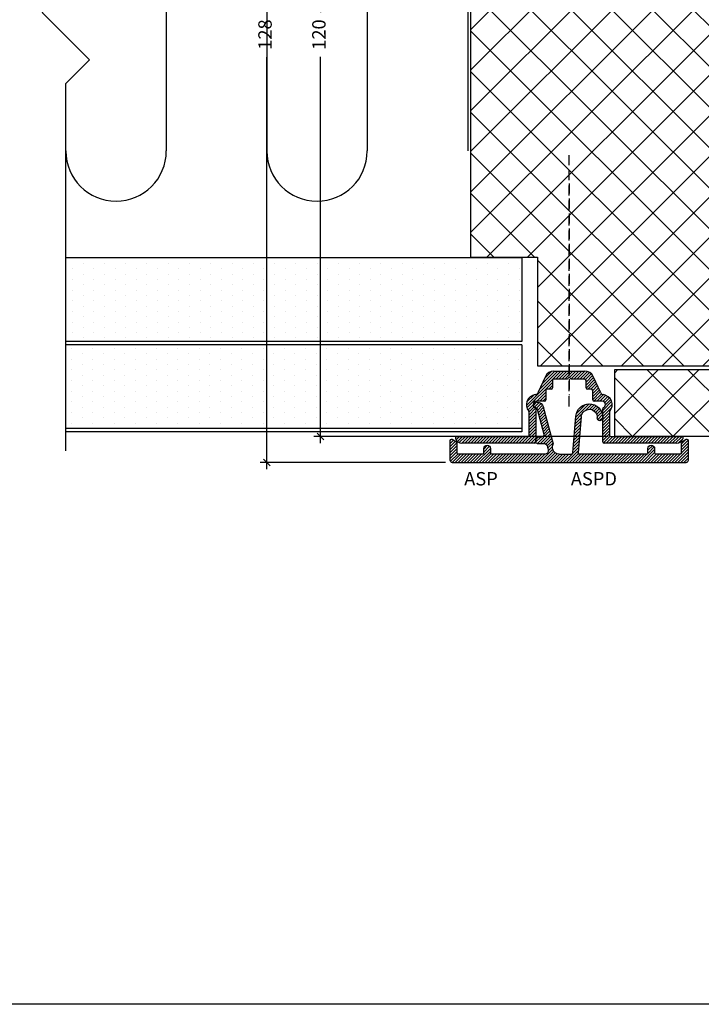
# Model space of a CAD drawing. Units: millimetres. Extents: x -24 to 2161, y -4916 to 72.
# Drawn here: x 121 to 222, y -4916 to -4769 of the extents above; entities that cross this region are included whole.
import ezdxf

# ---------------------------------------------------------------- set-up
doc = ezdxf.new("R2010")
doc.units = ezdxf.units.MM
doc.linetypes.add('DASHED', pattern=[0.75, 0.5, -0.25])
doc.layers.get('Defpoints').update_dxf_attribs({"color": 253, "linetype": 'DASHED'})
for name, color, linetype in [('A99--SD', 1, 'Continuous'), ('Alum-Profile-Contour_Deko', 4, 'Continuous'), ('Alum-Profile-Hatch_Deko', 1, 'Continuous'), ('Door-Hatch_Deko', 5, 'Continuous'), ('Fixings_Deko', 5, 'Continuous'), ('Gypsum-Board-Contour_Deko', 2, 'Continuous'), ('Gypsum-Board-Hatch_Deko', 1, 'Continuous'), ('Insulation_Deko', 8, 'Continuous'), ('Text_Deko', 7, 'Continuous')]:
    doc.layers.add(name, color=color, linetype=linetype)
doc.layers.add('Dimensions_Deko', color=7, linetype='Continuous', lineweight=0)
doc.styles.add('DEKO', font='verdana.ttf', dxfattribs={"height": 2})
doc.dimstyles.new('DEKO decimal', dxfattribs={"dimtxt": 2, "dimasz": 1, "dimexe": 1, "dimexo": 1, "dimgap": 1, "dimtad": 0, "dimdsep": 46, "dimtxsty": 'DEKO', "dimblk": 'OBLIQUE', "dimcen": 2.5, "dimdle": 1, "dimadec": 0, "dimazin": 0, "dimtfac": 1, "dimtmove": 0, "dimatfit": 3, "dimfxl": 1, "dimarcsym": 0})
pattern_1 = [(135, (0, 0), (-3.03083644086084, -3.030836440860841), []), (225, (0, 0), (3.03083644086084, -3.03083644086084), [])]

# ---------------------------------------------------------------- blocks, each defined once
blk = doc.blocks.new('*U95')
at = {"layer": 'Gypsum-Board-Hatch_Deko'}
h = blk.add_hatch(dxfattribs=at)
h.set_pattern_fill('DOTS', color=256)
h.set_pattern_definition([(0, (0, 8.074214108086395), (0.79375, 1.5875), [0, -1.5875])])
h.paths.add_polyline_path([(-12.5, -7.105427357601002e-15), (0, 0), (0, 68.0742141080864), (-12.5, 68.0742141080864)])
at = {"layer": 'Gypsum-Board-Contour_Deko'}
for p, q in [((-12.5, 0), (-12.5, 68.0742141080864)), ((0, 0), (0, 68.0742141080864)), ((0.5, 0), (0.5, 68.0742141080864)), ((-12.5, 0), (0, 0)), ((0, 0), (0.5, 0))]:
    blk.add_line(p, q, dxfattribs=at)
blk = doc.blocks.new('*U93')
at = {"layer": 'Gypsum-Board-Hatch_Deko'}
h = blk.add_hatch(dxfattribs=at)
h.set_pattern_fill('DOTS', color=256)
h.set_pattern_definition([(0, (0, 0), (0.79375, 1.5875), [0, -1.5875])])
h.paths.add_polyline_path([(-12.5, 0), (0, 0), (0, 68.07421410808642), (-12.5, 68.07421410808642)])
at = {"layer": 'Gypsum-Board-Contour_Deko'}
for p, q in [((-12.5, 0), (-12.5, 68.07421410808642)), ((0, 0), (0, 68.07421410808642)), ((-12.5, 0), (0, 0))]:
    blk.add_line(p, q, dxfattribs=at)
blk = doc.blocks.new('*U22')
blk.add_lwpolyline([(-49.85133075748467, 2.402164000964734e-14), (4.999999999999999, -8.881784197001252e-16), (8.535533905932738, 3.535533905932709), (15.60660171779822, -3.535533905932768), (19.14213562373095, -8.881784197001252e-16), (74.77470777862266, 2.469449503970725e-14)])
blk = doc.blocks.new('*U94')
at = {"layer": 'Insulation_Deko'}
for p, q in [((-112.7925475259994, 34.82441508971125), (-112.7925475259994, 9.824415089711236)), ((-97.79460314508547, 35.00000000000007), (-97.7946031450855, 5.53109084248193e-14)), ((-82.79460314508543, 34.82441508971124), (-82.79460314508546, 9.824415089711218)), ((-67.79665876417151, 35.00000000000006), (-67.79665876417154, 3.834459841153576e-14)), ((-112.7925475259994, 9.824415089711236), (-112.7925475259994, 6.95217631400213e-14)), ((-82.79460314508546, 9.824415089711218), (-82.79460314508546, 5.255545312673776e-14))]:
    blk.add_line(p, q, dxfattribs=at)
for centre, start, end in [((-105.2946031450855, 35.00000000000007), 0, 181.341492469561), ((-75.29665876417151, 35.00000000000006), 0, 181.341492469561), ((-120.2925475259995, 6.95217631400213e-14), 180, 0), ((-90.29460314508549, 5.255545312673776e-14), 180, 0)]:
    blk.add_arc(centre, 7.5, start, end, dxfattribs=at)
blk = doc.blocks.new('ASP_JP60180_HM02-0747')
at = {"layer": 'Alum-Profile-Hatch_Deko'}
h = blk.add_hatch(dxfattribs=at)
h.set_pattern_fill('ANSI31', color=256, scale=0.1)
h.set_pattern_definition([(45, (-21.82457969194309, -5.427092540934467), (-0.2245064030267288, 0.2245064030267289), [])])
h.paths.add_polyline_path([(-5, 10.55000000000001, 0.4142135623730951), (-5.199999999999989, 10.75), (-16.02540333075854, 10.75, 0.3419987131196363), (-16.99364916731037, 10.00000000000002, 0.4903143948258751), (-16.80000000000001, 9.750000000000028), (-6.199999999999989, 9.749999999999972, -0.4142135623730944), (-6, 9.549999999999983), (-5.999999999999986, 6.095445115010337, -0.1768631598968186), (-6.047058823529404, 5.966569219126772, 0.5946053863814319), (-5.087360594588905, 3.511747330727996, -0.2578012835037966), (-4.696660232600216, 3.226972238507672), (-3.568830901851335, 0.8083344335630187, 0.2914734195860869), (-2.300000000000011, -7.105427357601002e-15), (0, 0), (2.300000000000011, 0, 0.2914734195860873), (3.568830901851324, 0.8083344335630223), (4.696660232600216, 3.226972238507672, -0.2578012835037936), (5.087360594588908, 3.511747330727983, 0.5946053863814397), (6.047058823529412, 5.966569219126775, -0.1768631598968211), (6, 6.095445115010337), (5.999999999999986, 9.549999999999983, -0.4142135623730951), (6.199999999999989, 9.749999999999986), (16.80000000000001, 9.750000000000014, 0.4142135623730951), (17.00000000000001, 9.950000000000017, 0.06325422392984069), (16.99364916731039, 9.999999999999956, 0.3419987131196601), (16.02540333075854, 10.75), (5.199999999999989, 10.75000000000001, 0.4142135623730951), (4.999999999999989, 10.55000000000001), (5, 5.632455532033674, 0.2896898633027894), (5.11428571428571, 5.451753951452629, -0.2896898633027855), (5.400000000000006, 5, -0.4142135623730951), (4.900000000000006, 4.5), (3.699999999999989, 4.499999999999986, 0.4142135623730951), (3.499999999999986, 4.299999999999983), (3.500000000000014, 2.900000000000007, -0.4142135623730976), (3.300000000000011, 2.700000000000003), (2.699999999999996, 2.700000000000003, 0.4142135623731002), (2.499999999999986, 2.5), (2.500000000000014, 1.400000000000007, -0.4142135623730925), (2.300000000000015, 1.200000000000003), (0.3000000000000078, 1.19999999999999), (0, 0.8999999999999755), (-0.3000000000000114, 1.199999999999987), (-2.300000000000015, 1.200000000000017, -0.4142135623730911), (-2.5, 1.400000000000006), (-2.5, 2.5, 0.4142135623730951), (-2.699999999999989, 2.699999999999989), (-3.300000000000022, 2.700000000000017, -0.4142135623730808), (-3.5, 2.900000000000006), (-3.5, 4.299999999999983, 0.4142135623730951), (-3.699999999999989, 4.499999999999972), (-4.900000000000016, 4.5, -0.4142135623730882), (-5.400000000000006, 5, -0.2896898633027876), (-5.11428571428571, 5.451753951452627, 0.2896898633027892), (-4.999999999999993, 5.632455532033674)])
at = {"layer": 'Alum-Profile-Contour_Deko'}
for p, q in [((-16.02540333075854, 10.75), (-5.199999999999989, 10.75)), ((-5, 10.55000000000001), (-5, 5.632455532033674)), ((5, 5.632455532033674), (5, 10.55000000000001)), ((5.199999999999989, 10.75), (16.02540333075854, 10.75)), ((-6.199999999999989, 9.75), (-16.80000000000001, 9.75)), ((-6, 6.095445115010335), (-6, 9.549999999999983)), ((6, 9.549999999999983), (6, 6.095445115010364)), ((16.80000000000001, 9.75), (6.199999999999989, 9.75)), ((-4.900000000000006, 4.5), (-3.699999999999989, 4.5)), ((3.699999999999989, 4.5), (4.900000000000006, 4.5)), ((-4.696660232600209, 3.22697223850767), (-3.568830901851328, 0.8083344335630329)), ((-3.5, 4.299999999999983), (-3.5, 2.900000000000006)), ((3.5, 2.900000000000006), (3.5, 4.299999999999983)), ((3.568830901851328, 0.8083344335630329), (4.696660232600209, 3.22697223850767)), ((-3.300000000000011, 2.700000000000017), (-2.699999999999989, 2.700000000000017)), ((-2.5, 2.5), (-2.5, 1.400000000000006)), ((2.5, 1.400000000000006), (2.5, 2.5)), ((2.699999999999989, 2.700000000000017), (3.300000000000011, 2.700000000000017)), ((-2.300000000000011, 1.200000000000017), (-0.3000000000000114, 1.199999999999989)), ((0, 0), (-2.300000000000011, 0)), ((0, 0.8999999999999773), (-0.3000000000000114, 1.199999999999989)), ((0.3000000000000114, 1.199999999999989), (0, 0.8999999999999773)), ((2.300000000000011, 0), (0, 0)), ((0.3000000000000114, 1.199999999999989), (2.300000000000011, 1.200000000000017))]:
    blk.add_line(p, q, dxfattribs=at)
for centre, radius, start, end in [((-16.02540333075854, 9.75), 1, 90, 165.5224878140701), ((-5.199999999999989, 10.55000000000001), 0.1999999999999886, 0, 90), ((5.199999999999989, 10.55000000000001), 0.1999999999999993, 90, 180), ((16.02540333075854, 9.75), 0.9999999999999972, 14.47751218592986, 90), ((-16.80000000000001, 9.950000000000017), 0.2000000000000077, 165.5224878140717, 180), ((-16.80000000000001, 9.950000000000017), 0.1999999999999886, 180, 270), ((-6.199999999999989, 9.549999999999983), 0.1999999999999886, 0, 90), ((6.199999999999989, 9.549999999999983), 0.2000000000000028, 90, 180), ((16.80000000000001, 9.950000000000017), 0.2000000000000028, 270, 0), ((16.80000000000001, 9.950000000000017), 0.1999999999999886, 0, 14.47751218592829), ((-4.900000000000006, 5), 1.499999999999997, 139.8808331015934, 262.8246111760287), ((-6.199999999999989, 6.095445115010335), 0.200000000000002, 319.8808331015956, 0), ((4.900000000000006, 5), 1.499999999999997, 277.1753888239713, 40.1191668984066), ((6.199999999999989, 6.095445115010335), 0.1999999999999886, 180, 220.1191668984042), ((-4.900000000000006, 5), 0.4999999999999966, 115.37693352515, 180), ((-4.900000000000006, 5), 0.5, 180, 270), ((-5.199999999999989, 5.632455532033674), 0.1999999999999947, 295.3769335251536, 0), ((-3.699999999999989, 4.299999999999983), 0.1999999999999891, 0, 90), ((3.699999999999989, 4.299999999999983), 0.2000000000000028, 90, 180), ((4.900000000000006, 5), 0.5, 270, 0), ((5.199999999999989, 5.632455532033674), 0.1999999999999886, 180, 244.6230664748465), ((4.900000000000006, 5), 0.5, 0, 64.62306647485006), ((-5.149814126118542, 3.015663107637323), 0.4999999999999986, 24.99999999999969, 82.8246111760287), ((5.149814126118542, 3.015663107637323), 0.4999999999999994, 97.1753888239713, 155.0000000000003), ((-3.300000000000011, 2.900000000000006), 0.1999999999999891, 180, 270), ((-2.699999999999989, 2.5), 0.1999999999999891, 0, 90), ((2.699999999999989, 2.5), 0.2000000000000028, 90, 180), ((3.300000000000011, 2.900000000000006), 0.2000000000000033, 270, 0), ((-2.300000000000011, 1.400000000000006), 1.400000000000014, 204.9999999999997, 270), ((-2.300000000000011, 1.400000000000006), 0.1999999999999891, 180, 270), ((2.300000000000011, 1.400000000000006), 0.2000000000000028, 270, 0), ((2.300000000000011, 1.400000000000006), 1.400000000000006, 270, 335.0000000000003)]:
    blk.add_arc(centre, radius, start, end, dxfattribs=at)
blk = doc.blocks.new('ASPD_JP65287_HM02-0141')
at = {"layer": 'A99--SD'}
h = blk.add_hatch(dxfattribs=at)
h.set_pattern_fill('ANSI31', color=256, scale=0.1)
h.set_pattern_definition([(45, (-4036.639521890813, -3496.388346155107), (-0.2245064030267289, 0.2245064030267289), [])])
edge = h.paths.add_edge_path()
edge.add_ellipse((-3.792955637510659, 2.349999999999909), major_axis=(-0.353553390593275, -0.3535533905932749), ratio=0.9999999999999913, start_angle=150.0000000000004, end_angle=225.0000000000003, ccw=False)
edge.add_line((-3.309992724366125, 2.479409522551173), (-3.149223208907704, 1.879409522551444))
edge.add_ellipse((-3.63218612205219, 1.75), major_axis=(0.3535533905932658, -0.3535533905932659), ratio=0.9999999999999881, start_angle=-45.000000000000284, end_angle=60.000000000000284, ccw=False)
edge.add_line((-3.632186122052357, 1.25), (-11.58531134256116, 1.25))
edge.add_ellipse((-11.55000000000018, 1.449999999999818), major_axis=(0.1414213562372988, -0.1414213562372988), ratio=0.9999999999999899, start_angle=225.0000000000003, end_angle=314.9999999999997, ccw=False)
edge.add_line((-11.75000000000045, 1.450000000002003), (-11.75000000000045, 2.099999999999925))
edge.add_ellipse((-12.25000000000045, 2.099999999999909), major_axis=(-0.3535533905932742, -0.3535533905932742), ratio=0.9999999999999971, start_angle=134.9999999999999, end_angle=225.0000000000001)
edge.add_ellipse((-12.25000000000045, 2.099999999999909), major_axis=(0.3535533905932742, -0.3535533905932743), ratio=0.9999999999999974, start_angle=134.9999999999999, end_angle=225.0000000000001)
edge.add_line((-12.75000000000045, 2.09999999999991), (-12.75000000000045, 1.414688657438821))
edge.add_ellipse((-12.95000000000027, 1.449999999999818), major_axis=(0.1414213562373021, -0.1414213562373021), ratio=0.9999999999999907, start_angle=-45.00000000000023, end_angle=45.00000000000023, ccw=False)
edge.add_line((-12.94999999999898, 1.25), (-16.58531134256083, 1.25))
edge.add_ellipse((-16.55000000000018, 1.450000000000273), major_axis=(-0.1414213562375071, -0.1414213562375071), ratio=0.9999999999999946, start_angle=314.99999999999983, end_angle=405.00000000000017, ccw=False)
edge.add_line((-16.75000000000045, 1.45000000000022), (-16.75000000000045, 2.895854811569566))
edge.add_ellipse((-17.05000000000018, 2.89585481156746), major_axis=(-0.2121320343559022, -0.2121320343559021), ratio=0.9999999999999991, start_angle=134.9999999999999, end_angle=194.999999999986)
edge.add_line((-16.90000000000055, 3.155662432702941), (-17.44999999999968, 3.473205080756658))
edge.add_ellipse((-17.55000000000018, 3.300000000000182), major_axis=(0.1414213562371791, -0.1414213562371791), ratio=0.9999999999999911, start_angle=104.9999999999877, end_angle=134.9999999999997)
edge.add_ellipse((-17.55000000000018, 3.300000000000182), major_axis=(-0.141421356237367, -0.141421356237367), ratio=0.9999999999999853, start_angle=225.0000000000004, end_angle=314.9999999999995)
edge.add_line((-17.75000000000045, 3.299999999998723), (-17.75000000000045, 0.300000000000173))
edge.add_ellipse((-17.45000000000027, 0.3000000000001819), major_axis=(0.2121320343560952, -0.2121320343560952), ratio=0.999999999999978, start_angle=225.0000000000007, end_angle=314.9999999999994)
edge.add_line((-17.45000000000027, 0), (17.44999999999872, 0))
edge.add_ellipse((17.44999999999982, 0.3000000000001819), major_axis=(-0.2121320343560293, -0.2121320343560291), ratio=0.9999999999999556, start_angle=45.00000000000128, end_angle=134.9999999999987)
edge.add_line((17.75, 0.3000000000013494), (17.75, 3.299999999996756))
edge.add_ellipse((17.54999999999973, 3.300000000000182), major_axis=(0.1414213562371852, -0.1414213562371852), ratio=0.9999999999999394, start_angle=45.00000000000173, end_angle=134.9999999999983)
edge.add_ellipse((17.54999999999973, 3.300000000000182), major_axis=(-0.1414213562372774, -0.1414213562372774), ratio=0.999999999999951, start_angle=225.0000000000014, end_angle=255.0000000000089)
edge.add_line((17.4500000000001, 3.473205080757163), (16.89999999999803, 3.155662432701482))
edge.add_ellipse((17.04999999999973, 2.89585481156746), major_axis=(0.2121320343559041, -0.2121320343559041), ratio=0.9999999999998843, start_angle=164.999999999991, end_angle=225.0000000000033)
edge.add_line((16.75, 2.895854811569427), (16.75, 1.414688657440101))
edge.add_ellipse((16.54999999999973, 1.450000000000273), major_axis=(-0.1414213562373738, -0.1414213562373738), ratio=0.9999999999999959, start_angle=45.000000000000114, end_angle=134.9999999999999, ccw=False)
edge.add_line((16.54999999999834, 1.25), (12.9146886574393, 1.25))
edge.add_ellipse((12.95000000000027, 1.449999999999818), major_axis=(-0.1414213562372975, -0.1414213562372974), ratio=0.9999999999999392, start_angle=314.9999999999983, end_angle=405.00000000000176, ccw=False)
edge.add_line((12.75, 1.450000000002027), (12.75, 2.099999999999951))
edge.add_ellipse((12.25, 2.099999999999909), major_axis=(-0.3535533905932742, -0.3535533905932742), ratio=0.9999999999999971, start_angle=134.9999999999999, end_angle=225.0000000000001)
edge.add_ellipse((12.25, 2.099999999999909), major_axis=(0.3535533905932742, -0.3535533905932743), ratio=0.9999999999999974, start_angle=134.9999999999999, end_angle=225.0000000000001)
edge.add_line((11.75, 2.099999999999917), (11.75, 1.41468865743882))
edge.add_ellipse((11.55000000000018, 1.449999999999818), major_axis=(0.1414213562373021, -0.1414213562373021), ratio=0.9999999999999907, start_angle=-45.00000000000023, end_angle=45.00000000000023, ccw=False)
edge.add_line((11.55000000000148, 1.25), (1.495977018678214, 1.25))
edge.add_ellipse((1.533299714610166, 1.449999999999818), major_axis=(-0.1414213562373063, -0.1414213562373063), ratio=0.9999999999999678, start_angle=309.9999999999996, end_angle=405.0000000000009, ccw=False)
edge.add_line((1.334060774991691, 1.467431148551976), (1.805375831131035, 6.854586891300477))
edge.add_ellipse((3.000809468840544, 6.75), major_axis=(-0.8485281374239385, -0.8485281374239384), ratio=0.9999999999998523, start_angle=131.4166783015229, end_angle=309.9999999999974, ccw=False)
edge.add_ellipse((4.597681411107715, 6.650000000000091), major_axis=(-0.2828427124746178, -0.2828427124746177), ratio=0.9999999999999969, start_angle=311.4166783015312, end_angle=405.0000000000001)
edge.add_ellipse((4.597681411107715, 6.650000000000091), major_axis=(0.2828427124746276, -0.2828427124746274), ratio=0.9999999999999911, start_angle=-45.00000000000026, end_angle=41.41667830152825)
edge.add_ellipse((3.000809468840544, 6.75), major_axis=(1.41421356237329, -1.41421356237329), ratio=0.9999999999999598, start_angle=41.41667830152932, end_angle=45.0000000000006)
edge.add_ellipse((3.000809468840544, 6.75), major_axis=(-1.4142135623731, -1.4142135623731), ratio=0.9999999999999942, start_angle=134.9999999999993, end_angle=225.0000000000002)
edge.add_ellipse((3.000809468840544, 6.75), major_axis=(-1.414213562373031, -1.414213562373031), ratio=0.9999999999999966, start_angle=225.0000000000001, end_angle=310.0000000000002)
edge.add_line((1.008420072657608, 6.924311485498006), (0.5244553243714902, 1.392569099897397))
edge.add_ellipse((0.3287159095580137, 1.449999999999818), major_axis=(0.1414213562373178, -0.1414213562373178), ratio=0.9999999999999405, start_angle=-45.000000000001705, end_angle=40.00000000000108, ccw=False)
edge.add_line((0.3287159095592687, 1.25), (-1.488553121365436, 1.25))
edge.add_ellipse((-1.488553121365385, 2.25), major_axis=(0.7071067811865535, -0.7071067811865536), ratio=0.9999999999999912, start_angle=240.0000000000019, end_angle=314.9999999999997, ccw=False)
edge.add_ellipse((-1.488553121365385, 2.25), major_axis=(-0.7071067811865571, -0.707106781186557), ratio=0.9999999999999993, start_angle=284.42700400080633, end_angle=330.00000000000165, ccw=False)
edge.add_line((-2.349534968422156, 2.758635684000561), (-3.823304658252276, 8.258819045102504))
edge.add_ellipse((-4.789230484541349, 8), major_axis=(-0.70710678118655, -0.7071067811865498), ratio=0.9999999999999875, start_angle=149.9999999999995, end_angle=225.0000000000004)
edge.add_line((-4.789230484541392, 9), (-4.949999999999006, 9))
edge.add_ellipse((-4.950000000000273, 8.599999999999909), major_axis=(0.2828427124746161, -0.2828427124746162), ratio=0.9999999999999779, start_angle=134.9999999999994, end_angle=225.0000000000007)
edge.add_ellipse((-4.950000000000273, 8.599999999999909), major_axis=(-0.2828427124745548, -0.2828427124745548), ratio=0.9999999999998223, start_angle=314.9999999999949, end_angle=329.9999999999974)
edge.add_ellipse((-4.950000000000273, 8.599999999999909), major_axis=(0.2828427124746367, -0.2828427124746367), ratio=0.9999999999999317, start_angle=240.0000000000036, end_angle=304.6230664748479)
edge.add_ellipse((-5.076086211015991, 7.911449154098591), major_axis=(-0.2121320343559551, -0.212132034355955), ratio=0.9999999999999878, start_angle=150.0000000000007, end_angle=214.6230664748475, ccw=False)
edge.add_line((-4.786308463129883, 7.989094867630958), (-3.768891499536412, 4.192043067017629))
edge.add_ellipse((-4.068208947804578, 4.150000000000091), major_axis=(-0.2121320343559608, -0.2121320343559609), ratio=0.9999999999999833, start_angle=45.00000000000051, end_angle=149.9999999999981, ccw=False)
edge.add_line((-4.068208947806631, 3.849999999999909), (-4.620854811570548, 3.849999999999909))
edge.add_ellipse((-4.620854811567369, 3.550000000000182), major_axis=(0.2121320343559728, -0.2121320343559729), ratio=0.9999999999999531, start_angle=134.9999999999987, end_angle=194.9999999999995)
edge.add_line((-4.880662432700822, 3.700000000002886), (-4.998205080757435, 3.496410161513122))
edge.add_ellipse((-4.825000000000273, 3.396410161513813), major_axis=(0.1414213562373039, -0.1414213562373039), ratio=0.9999999999999789, start_angle=194.999999999996, end_angle=225.0000000000006)
edge.add_line((-5.025000000000091, 3.396410161515123), (-5.025000000000091, 3.099999999999909))
edge.add_ellipse((-4.775000000000091, 3.099999999999909), major_axis=(-0.1767766952966384, -0.1767766952966383), ratio=0.9999999999999841, start_angle=314.9999999999995, end_angle=405.0000000000005)
edge.add_line((-4.775000000000091, 2.849999999999909), (-3.792955637510665, 2.849999999999909))
at = {"layer": 'Alum-Profile-Contour_Deko', "linetype": 'Continuous'}
for p, q in [((-4.789230484541349, 9), (-4.950000000000273, 9)), ((-4.786308463129444, 7.989094867629319), (-3.778431199918032, 4.227645713530819)), ((-2.349534968422176, 2.758635684000637), (-3.823304658252255, 8.258819045102427)), ((0.5279548491762398, 1.432568851450469), (1.008420072657373, 6.924311485495309)), ((1.805375831130732, 6.854586891297004), (1.334060774991485, 1.467431148549622)), ((-17.75000000000045, 0.3000000000001819), (-17.75000000000045, 3.300000000000182)), ((-17.45000000000027, 3.473205080756998), (-16.90000000000009, 3.155662432702684)), ((-5.025000000000091, 3.396410161513813), (-5.025000000000091, 3.099999999999909)), ((-4.880662432702593, 3.699999999999818), (-4.998205080757089, 3.496410161513722)), ((-4.620854811567369, 3.849999999999909), (-4.068208947804578, 3.849999999999909)), ((16.90000000000009, 3.155662432702684), (17.44999999999982, 3.473205080756998)), ((17.75, 3.300000000000182), (17.75, 0.3000000000001819)), ((-16.75000000000045, 2.89585481156746), (-16.75000000000045, 1.450000000000273)), ((-12.75000000000045, 1.449999999999818), (-12.75000000000045, 2.099999999999909)), ((-11.75000000000045, 2.099999999999909), (-11.75000000000045, 1.449999999999818)), ((-4.775000000000091, 2.849999999999909), (-3.792955637510659, 2.849999999999909)), ((-3.309992724366111, 2.479409522551123), (-3.149223208907642, 1.879409522551214)), ((11.75, 1.449999999999818), (11.75, 2.099999999999909)), ((12.75, 2.099999999999909), (12.75, 1.449999999999818)), ((16.75, 1.450000000000273), (16.75, 2.89585481156746)), ((-17.45000000000027, 0), (17.44999999999982, 0)), ((-12.95000000000027, 1.25), (-16.55000000000018, 1.25)), ((-3.63218612205219, 1.25), (-11.55000000000018, 1.25)), ((-1.488553121365385, 1.25), (0.3287159095580137, 1.25)), ((11.55000000000018, 1.25), (1.533299714610166, 1.25)), ((16.54999999999973, 1.25), (12.95000000000027, 1.25))]:
    blk.add_line(p, q, dxfattribs=at)
at = {"layer": 'Alum-Profile-Contour_Deko', "linetype": 'Continuous', "extrusion": (0, 0, -1)}
for centre, major_axis, ratio, start_param, end_param in [((-4.950000000000273, 8.599999999999909), (0.2828427124746161, -0.2828427124746162), 0.9999999999999779, 2.356194490192334, 3.926990816987252), ((-4.789230484541349, 8), (-0.70710678118655, -0.7071067811865498), 0.9999999999999873, 2.356194490192338, 3.6651914291881), ((-4.950000000000273, 8.599999999999909), (-0.2828427124745548, -0.2828427124745548), 0.9999999999998223, 0.5235987755983453, 0.7853981633975371), ((-4.950000000000273, 8.599999999999909), (0.2828427124746367, -0.2828427124746367), 0.9999999999999317, 0.9665098196719348, 2.094395102393133), ((-5.076086211015991, 7.911449154098591), (-0.2121320343559551, -0.212132034355955), 0.9999999999999878, 2.537306146466838, 3.665191429188081), ((3.000809468840544, 6.75), (-1.414213562373031, -1.414213562373031), 0.9999999999999966, 0.872664625997162, 2.356194490192343), ((3.000809468840544, 6.75), (-0.8485281374239385, -0.8485281374239384), 0.9999999999998523, 0.8726646259972104, 3.989531578783822), ((3.000809468840544, 6.75), (-1.4142135623731, -1.4142135623731), 0.9999999999999941, 2.356194490192342, 3.926990816987254), ((4.597681411107715, 6.650000000000091), (-0.2828427124746178, -0.2828427124746177), 0.9999999999999969, -0.7853981633974498, 0.8479389251938851), ((4.597681411107715, 6.650000000000091), (0.2828427124746276, -0.2828427124746274), 0.9999999999999911, 5.560327905578625, 7.068583470577039), ((3.000809468840544, 6.75), (1.41421356237329, -1.41421356237329), 0.9999999999999598, 5.497787143782127, 5.560327905578607), ((-17.55000000000018, 3.300000000000182), (-0.141421356237367, -0.141421356237367), 0.9999999999999853, 0.7853981633974558, 2.356194490192337), ((-17.55000000000018, 3.300000000000182), (0.1414213562371791, -0.1414213562371791), 0.9999999999999911, 3.926990816987246, 4.450589592585755), ((-17.05000000000018, 2.89585481156746), (-0.2121320343559022, -0.2121320343559021), 0.9999999999999991, 2.879793265790889, 3.926990816987242), ((-4.825000000000273, 3.396410161513813), (0.1414213562373039, -0.1414213562373039), 0.9999999999999788, 2.356194490192334, 2.879793265790713), ((-4.775000000000091, 3.099999999999909), (-0.1767766952966384, -0.1767766952966383), 0.999999999999984, -0.7853981633974564, 0.7853981633974563), ((-4.620854811567369, 3.550000000000182), (0.2121320343559728, -0.2121320343559729), 0.999999999999953, 2.879793265790652, 3.926990816987265), ((-4.068208947804578, 4.150000000000091), (-0.2121320343559608, -0.2121320343559609), 0.9999999999999831, 3.665191429188125, 5.49778714378213), ((17.04999999999973, 2.89585481156746), (0.2121320343559041, -0.2121320343559041), 0.9999999999998843, 2.356194490192287, 3.4033920413891), ((17.54999999999973, 3.300000000000182), (-0.1414213562372774, -0.1414213562372774), 0.9999999999999512, 1.83259571459389, 2.35619449019232), ((17.54999999999973, 3.300000000000182), (0.1414213562371852, -0.1414213562371852), 0.9999999999999394, 3.926990816987272, 5.497787143782108), ((-12.25000000000045, 2.099999999999909), (0.3535533905932742, -0.3535533905932743), 0.9999999999999974, 2.356194490192344, 3.926990816987243), ((-12.25000000000045, 2.099999999999909), (-0.3535533905932742, -0.3535533905932742), 0.9999999999999971, 2.356194490192343, 3.926990816987243), ((-3.792955637510659, 2.349999999999909), (-0.353553390593275, -0.3535533905932749), 0.9999999999999913, 2.35619449019234, 3.665191429188084), ((-3.63218612205219, 1.75), (0.3535533905932658, -0.3535533905932659), 0.999999999999988, 5.235987755982983, 7.068583470577041), ((-1.488553121365385, 2.25), (-0.7071067811865571, -0.707106781186557), 0.9999999999999993, 0.5235987755982698, 1.318997605782431), ((-1.488553121365385, 2.25), (0.7071067811865535, -0.7071067811865536), 0.9999999999999912, 0.7853981633974527, 2.094395102393162), ((12.25, 2.099999999999909), (0.3535533905932742, -0.3535533905932743), 0.9999999999999974, 2.356194490192344, 3.926990816987243), ((12.25, 2.099999999999909), (-0.3535533905932742, -0.3535533905932742), 0.9999999999999971, 2.356194490192343, 3.926990816987243), ((-17.45000000000027, 0.3000000000001819), (0.2121320343560952, -0.2121320343560952), 0.999999999999978, 0.7853981633974593, 2.356194490192334), ((-16.55000000000018, 1.450000000000273), (-0.1414213562375071, -0.1414213562375071), 0.9999999999999946, -0.7853981633974509, 0.7853981633974509), ((-12.95000000000027, 1.449999999999818), (0.1414213562373021, -0.1414213562373021), 0.9999999999999907, 5.497787143782134, 7.068583470577039), ((-11.55000000000018, 1.449999999999818), (0.1414213562372988, -0.1414213562372988), 0.9999999999999899, 0.7853981633974534, 2.35619449019234), ((0.3287159095580137, 1.449999999999818), (0.1414213562373178, -0.1414213562373178), 0.9999999999999405, 5.585053606381834, 7.068583470577065), ((1.533299714610166, 1.449999999999818), (-0.1414213562373063, -0.1414213562373063), 0.9999999999999678, -0.7853981633974644, 0.8726646259971718), ((11.55000000000018, 1.449999999999818), (0.1414213562373021, -0.1414213562373021), 0.9999999999999907, 5.497787143782134, 7.068583470577039), ((12.95000000000027, 1.449999999999818), (-0.1414213562372975, -0.1414213562372974), 0.9999999999999392, -0.7853981633974786, 0.7853981633974785), ((16.54999999999973, 1.450000000000273), (-0.1414213562373738, -0.1414213562373738), 0.9999999999999959, 3.926990816987243, 5.497787143782136), ((17.44999999999982, 0.3000000000001819), (-0.2121320343560293, -0.2121320343560291), 0.9999999999999556, 3.926990816987264, 5.497787143782116)]:
    blk.add_ellipse(centre, major_axis=major_axis, ratio=ratio, start_param=start_param, end_param=end_param, dxfattribs=at)
blk = doc.blocks.new('_Oblique')
at = {"color": 0, "lineweight": -2}
blk.add_line((-0.5, -0.5), (0.5, 0.5), dxfattribs=at)
blk = doc.blocks.new('*D103')
at = {"layer": 'Defpoints', "color": 0, "transparency": 16777216}
for p in [(209.5079297164316, -4711.171553796124, -1.456703557778404e-08), (165.6184162593447, -4831.171553796128), (209.5079297164339, -4831.171553796128, -1.456703557778404e-08)]:
    blk.add_point(p, dxfattribs=at)
at = {"layer": 'Dimensions_Deko', "color": 0, "lineweight": -2, "transparency": 16777216}
for p, q in [((165.6184162593446, -4710.171553796124), (165.6184162593446, -4767.825684084911)), ((208.5079297164316, -4711.171553796124), (164.6184162593446, -4711.171553796124)), ((165.6184162593447, -4832.171553796128), (165.6184162593446, -4774.517423507342)), ((208.5079297164339, -4831.171553796128), (164.6184162593447, -4831.171553796128))]:
    blk.add_line(p, q, dxfattribs=at)
for p, rotation in [((165.6184162593446, -4711.171553796124), 90), ((165.6184162593447, -4831.171553796128), 270)]:
    blk.add_blockref('_Oblique', p, dxfattribs=dict(at, rotation=rotation))
at = {"layer": 'Dimensions_Deko', "color": 0, "transparency": 16777216, "insert": (165.6184162593433, -4771.171553796125), "char_height": 2, "attachment_point": 5, "rotation": 90, "style": 'DEKO'}
blk.add_mtext('120', dxfattribs=at)
blk = doc.blocks.new('*D104')
at = {"layer": 'Defpoints', "color": 0, "transparency": 16777216}
for p in [(185.2648700876873, -4707.271553796123, -1.456703557778404e-08), (157.576227767686, -4835.07155379613), (185.2648700876873, -4835.07155379613, -1.456703557778404e-08)]:
    blk.add_point(p, dxfattribs=at)
at = {"layer": 'Dimensions_Deko', "color": 0, "lineweight": -2, "transparency": 16777216}
for p, q in [((184.2648700876873, -4707.271553796123), (156.5762277676859, -4707.271553796123)), ((157.5762277676859, -4706.271553796123), (157.5762277676859, -4767.816953393171)), ((157.576227767686, -4836.07155379613), (157.5762277676859, -4774.526154199081)), ((184.2648700876873, -4835.07155379613), (156.576227767686, -4835.07155379613))]:
    blk.add_line(p, q, dxfattribs=at)
for p, rotation in [((157.5762277676859, -4707.271553796123), 90), ((157.576227767686, -4835.07155379613), 270)]:
    blk.add_blockref('_Oblique', p, dxfattribs=dict(at, rotation=rotation))
at = {"layer": 'Dimensions_Deko', "color": 0, "transparency": 16777216, "insert": (157.5762277676846, -4771.171553796125), "char_height": 2, "attachment_point": 5, "rotation": 90, "style": 'DEKO', "bg_fill": 3, "box_fill_scale": 1.1, "bg_fill_color": 256, "bg_fill_true_color": 13158600, "bg_fill_transparency": 0}
blk.add_mtext('128', dxfattribs=at)
blk = doc.blocks.new('*U105')
blk.add_lwpolyline([(-150, -150), (150, -150), (150, 150), (-150, 150)], close=True)
blk = doc.blocks.new('*U106')
at = {"color": 0, "linetype": 'ByBlock', "lineweight": -2, "transparency": 16777216}
blk.add_blockref('*U105', (2.755455298081545e-13, 4500), dxfattribs=at)
blk = doc.blocks.new('*U129')
at = {"layer": 'Door-Hatch_Deko', "true_color": 0xcccccc}
h = blk.add_hatch(dxfattribs=at)
h.set_pattern_fill('ANSI37', color=254, scale=1.35, angle=90.00000000000001)
h.set_pattern_definition(pattern_1)
h.paths.add_polyline_path([(525.1335249241383, -1597.16635819143), (555.1335249241383, -1597.16635819143), (555.1335249241383, -1498.16635819143), (525.1335249241965, -1498.16635819143), (513.1335249241395, -1498.166358191409), (513.1335249241613, -1514.901070731573), (503.1335249241238, -1514.901070731595), (503.1335249241529, -1580.901070731588), (513.1335249241467, -1580.901070731566), (513.133524924154, -1597.166358191416)])
h = blk.add_hatch(dxfattribs=at)
h.set_pattern_fill('ANSI37', color=254, scale=1.35, angle=90.00000000000001)
h.set_pattern_definition(pattern_1)
h.paths.add_polyline_path([(623.7951482419212, -1607.684394299019), (623.7951482419211, -1597.70243040661), (524.6335249241383, -1597.702430406612), (524.6335249241383, -1607.684394299021)])
at = {"elevation": -7.283517788891913e-09}
blk.add_lwpolyline([(525.1335249241383, -1597.16635819143), (555.1335249241383, -1597.16635819143), (555.1335249241383, -1498.16635819143), (525.1335249241965, -1498.16635819143), (513.1335249241395, -1498.166358191409), (513.1335249241613, -1514.901070731573), (503.1335249241238, -1514.901070731595), (503.1335249241529, -1580.901070731588), (513.1335249241467, -1580.901070731566), (513.133524924154, -1597.166358191416)], close=True, dxfattribs=at)
blk.add_lwpolyline([(623.7951482419212, -1607.684394299019), (524.6335249241383, -1607.684394299021), (524.6335249241383, -1597.702430406612), (623.7951482419211, -1597.70243040661)], dxfattribs=at)

msp = doc.modelspace()

# ---------------------------------------------------------------- linework, layer by layer
at = {"layer": 'Fixings_Deko', "linetype": 'DASHED', "ltscale": 3}
for p, q in [((202.727436435374, -4826.682018441197, -1.456703557778397e-08), (202.727436435374, -4788.682018441197, -1.456703557778397e-08)), ((202.727436435374, -4793.396358655006, -1.456703557778397e-08), (202.727436435374, -4825.017543768988, -1.456703557778397e-08))]:
    msp.add_line(p, q, dxfattribs=at)

# ---------------------------------------------------------------- block references
at = {"xscale": -1, "rotation": 270}
msp.add_blockref('*U22', (127.5918806807564, -4783.464589487141, -1.456703557778397e-08), dxfattribs=at)
msp.add_blockref('*U129', (-315.1256980870295, -3223.487159497105, -7.283517788892125e-09))
at = {"layer": 'Alum-Profile-Contour_Deko', "rotation": 180}
msp.add_blockref('ASP_JP60180_HM02-0747', (202.727436435374, -4821.421553796126, -1.456703557778404e-08), dxfattribs=at)
at = {"layer": 'Alum-Profile-Contour_Deko'}
msp.add_blockref('ASPD_JP65287_HM02-0141', (202.7148700876875, -4835.071553796128, -1.456703557778404e-08), dxfattribs=at)
at = {"layer": 'Gypsum-Board-Hatch_Deko', "xscale": -1, "rotation": 90}
for name, p in [('*U93', (195.6660947888428, -4817.020753057497, -1.456703557778397e-08)), ('*U95', (195.6660947888428, -4829.995767859349, -1.456703557778397e-08))]:
    msp.add_blockref(name, p, dxfattribs=at)
at = {"layer": 'Insulation_Deko'}
msp.add_blockref('*U94', (255.3708309127704, -4788.54326991639, -1.456703557778397e-08), dxfattribs=at)

# ---------------------------------------------------------------- texts
at = {"layer": 'Text_Deko', "style": 'DEKO'}
for s, p in [('ASP', (187.0452040683318, -4838.49136868776, -1.456703557778397e-08)), ('ASPD', (202.9560304598577, -4838.49136868776, -1.456703557778397e-08))]:
    msp.add_text(s, height=2, dxfattribs=at).set_placement(p)

# ---------------------------------------------------------------- dimensions: what is measured, and where the dimension line sits
at = {"layer": 'Dimensions_Deko'}
dim = msp.add_linear_dim(base=(165.6184162593447, -4831.171553796128), p1=(209.5079297164315, -4711.171553796123, -1.456703557778404e-08), p2=(209.5079297164338, -4831.171553796126, -1.456703557778404e-08), angle=90, dimstyle='DEKO decimal', dxfattribs=at)
dim.commit()
dim.dimension.update_dxf_attribs({"geometry": '*D103', "text_midpoint": (165.6184162593433, -4771.171553796125)})

# ---------------------------------------------------------------- next in the draw order: dimensions: what is measured, and where the dimension line sits
dim = msp.add_linear_dim(base=(157.576227767686, -4835.07155379613), p1=(185.2648700876872, -4707.271553796121, -1.456703557778404e-08), p2=(185.2648700876872, -4835.071553796128, -1.456703557778404e-08), angle=90, dimstyle='DEKO decimal', override={"dimdec": 0, "dimtfill": 1}, dxfattribs=at)
dim.commit()
dim.dimension.update_dxf_attribs({"geometry": '*D104', "text_midpoint": (157.5762277676846, -4771.171553796125)})

# ---------------------------------------------------------------- next in the draw order: block references
at = {"xscale": -1, "rotation": 180}
msp.add_blockref('*U106', (211.3734193019473, -265.9612663741141), dxfattribs=at)

doc.saveas('drawing.dxf')
